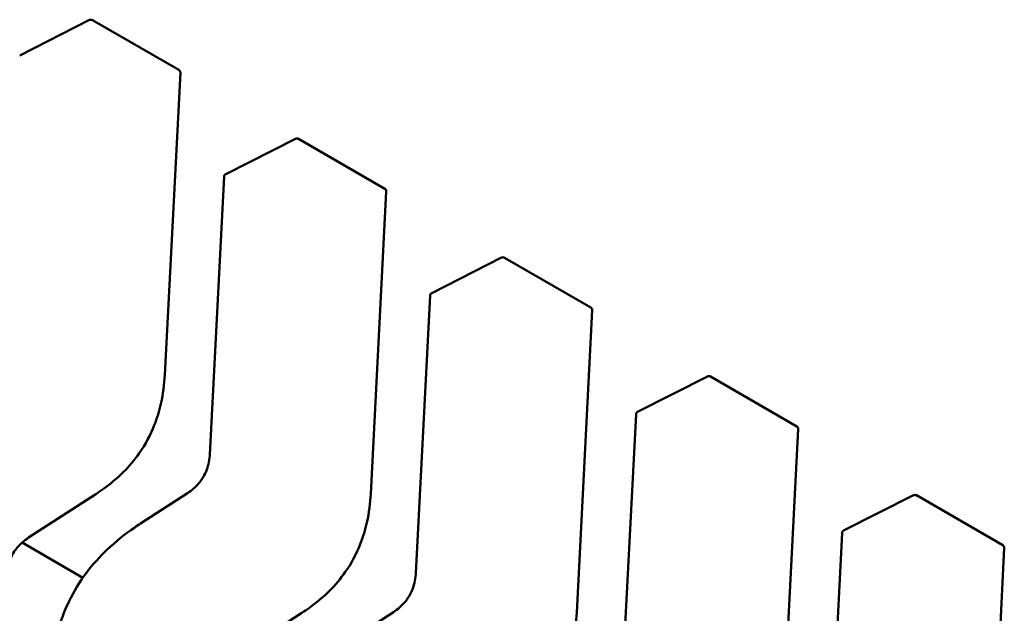
# Model space of a CAD drawing. Units: inches. Extents: x 3 to 140, y 2 to 109.
# Drawn here: x 44 to 44, y 94 to 94 of the extents above; entities that cross this region are included whole.
import ezdxf

# ---------------------------------------------------------------- set-up
doc = ezdxf.new("R2010")
doc.units = ezdxf.units.IN
doc.header["$LTSCALE"] = 6.5
doc.header["$MEASUREMENT"] = 0
doc.layers.add('Visible (ANSI)', color=7, linetype='Continuous', lineweight=50)

msp = doc.modelspace()

# ---------------------------------------------------------------- linework, layer by layer
at = {"layer": 'Visible (ANSI)'}
for p, q in [((44.32429848085553, 94.03407693007311), (44.33043939119369, 94.03718868751893)), ((44.33068301496236, 94.03718203676115), (44.33828302091762, 94.03279417138168)), ((44.3384106363427, 94.03255941537151), (44.33704475063168, 94.00598400390324)), ((44.34239373312999, 94.02362963155058), (44.34853464346814, 94.02674138899637)), ((44.34877826723681, 94.0267347382386), (44.35637827319208, 94.02234687285913)), ((44.34099852159778, 93.99899041985142), (44.34225383596944, 94.02341449551153)), ((44.35650588861715, 94.02211211684894), (44.35514000290615, 93.99553670538069)), ((44.36048898540446, 94.013182333028), (44.3666298957426, 94.01629409047382)), ((44.36687351951127, 94.01628743971604), (44.37447352546654, 94.01189957433655)), ((44.35909377387224, 93.98854312132886), (44.36034908824389, 94.012967196989)), ((44.37460114089161, 94.0116648183264), (44.3732352551806, 93.98508940685814)), ((44.37858423767892, 94.00273503450548), (44.38472514801706, 94.00584679195129)), ((44.38496877178573, 94.00584014119352), (44.39256877774099, 94.00145227581402)), ((44.37718902614669, 93.97809582280631), (44.37844434051835, 94.00251989846645)), ((44.39269639316608, 94.00121751980384), (44.39133050745507, 93.97464210833559)), ((44.33099344529288, 93.99550283543796), (44.32508098132796, 93.99167170789809)), ((44.3349223260009, 93.99291586727962), (44.33902863986721, 93.99557665510581)), ((44.39667948995338, 93.99228773598293), (44.40282040029152, 93.9953994934287)), ((44.40306402406019, 93.99539284267097), (44.41066403001546, 93.9910049772915)), ((44.33492225147988, 93.99291581893024), (44.33492232600039, 93.99291586728043)), ((44.39528427842115, 93.96764852428376), (44.3965395927928, 93.9920725999439)), ((44.32984740167968, 93.9881488974439), (44.32450342493857, 93.99123424378037)), ((44.41079164544053, 93.9907702212813), (44.40942575972953, 93.96419480981304)), ((44.34908869756734, 93.98505553691543), (44.34317623360242, 93.98122440937553)), ((44.35301757827537, 93.98246856875708), (44.35712389214166, 93.98512935658327))]:
    msp.add_line(p, q, dxfattribs=at)
for centre, radius, start, end in [((44.33055506220875, 94.0369604160856), 0.0002559055118231, 60.0000006012598, 116.8725071001216), ((44.338155068164, 94.03257255070615), 0.0002559055118125, 357.0577808282986, 60.00000058633893), ((44.3486503144832, 94.02651311756306), 0.0002559055118231, 60.00000060302264, 116.8725071001216), ((44.34250940414502, 94.02340136011728), 0.0002559055117886, 116.8725071001705, 177.0577619335302), ((44.35625032043846, 94.02212525218361), 0.0002559055118125, 357.0577808282986, 60.00000058633893), ((44.36674556675767, 94.0160658190405), 0.0002559055118231, 60.00000060302264, 116.8725071001216), ((44.36060465641947, 94.01295406159475), 0.0002559055117886, 116.8725071001705, 177.0577619335302), ((44.37434557271292, 94.01167795366106), 0.0002559055118124, 357.0577808282986, 60.00000058633893), ((44.38484081903212, 94.00561852051797), 0.0002559055118231, 60.0000006012598, 116.8725071001216), ((44.37869990869393, 94.00250676307219), 0.0002559055117886, 116.8725071001705, 177.0577619335302), ((44.39244082498738, 94.00123065513851), 0.0002559055118125, 357.0577808282986, 60.00000058633893), ((44.40293607130658, 93.99517122199542), 0.0002559055118231, 60.00000060302264, 116.8725071001216), ((44.39679516096838, 93.99205946454965), 0.0002559055117886, 116.8725071001705, 177.0577619335302), ((44.41053607726184, 93.99078335661596), 0.0002559055118124, 357.0577808282986, 60.00000058633893)]:
    msp.add_arc(centre, radius, start, end, dxfattribs=at)
for points, knots in [([(44.33704473085419, 94.00598363668794), (44.33699882780037, 94.00516860033727), (44.33690178797726, 94.00432000236698), (44.33656669118745, 94.00282520401763), (44.33637274134509, 94.00218257141137), (44.3357892521725, 94.00070497354318), (44.33533743358033, 93.99985427562409), (44.33438849164589, 93.9985035162109), (44.33391785016416, 93.99794864156308), (44.33285899985067, 93.99688382432612), (44.33225529373977, 93.9963877285133), (44.33143266403368, 93.99579651666735), (44.33121333455586, 93.99564685474586), (44.33099375342262, 93.9955030361723)], [0, 0, 0, 0, 0.0056513786349952, 0.0056513786349952, 0.0097180394060578, 0.0097180394060578, 0.0151542799049348, 0.0151542799049348, 0.019466932334295, 0.019466932334295, 0.0244937579575599, 0.0244937579575599, 0.026310939270595, 0.026310939270595, 0.026310939270595, 0.026310939270595]), ([(44.33902843434194, 93.99557652145221), (44.33921139827427, 93.99569592952673), (44.33939489369779, 93.99582991247544), (44.33973424645051, 93.99612368437825), (44.3398926901727, 93.9962820755426), (44.34013543935431, 93.99657062466886), (44.34022701461322, 93.99669173512599), (44.34045406549723, 93.99703139146474), (44.34057782543591, 93.99726580152031), (44.34076144999532, 93.99770996347816), (44.34082942884336, 93.99792424952027), (44.34093909544409, 93.99838657692464), (44.34097325278741, 93.99863554974634), (44.34099397909608, 93.99891343810869), (44.34099645114575, 93.99895213320696), (44.34099853211707, 93.99899061932575)], [0, 0, 0, 0, 0.0015406334199084, 0.0015406334199084, 0.0029291156423935, 0.0029291156423935, 0.0038259448260864, 0.0038259448260864, 0.0053354328560447, 0.0053354328560447, 0.0066972331740859, 0.0066972331740859, 0.0083671801517596, 0.0083671801517596, 0.0086390317629414, 0.0086390317629414, 0.0086390317629414, 0.0086390317629414]), ([(44.35513998312864, 93.99553633816541), (44.35509408007482, 93.99472130181472), (44.35499704025171, 93.9938727038444), (44.3546619434619, 93.99237790549503), (44.35446799361955, 93.9917352728888), (44.35388450444696, 93.99025767502064), (44.35343268585479, 93.98940697710152), (44.35248374392035, 93.98805621768835), (44.3520131024386, 93.98750134304052), (44.35095425212511, 93.98643652580355), (44.35035054601423, 93.98594042999075), (44.34952791630814, 93.98534921814482), (44.34930858683031, 93.98519955622331), (44.34908900569708, 93.98505573764976)], [0, 0, 0, 0, 0.0056513786350527, 0.0056513786350527, 0.0097180394060997, 0.0097180394060997, 0.0151542799049573, 0.0151542799049573, 0.0194669323343167, 0.0194669323343167, 0.0244937579576012, 0.0244937579576012, 0.0263109392705957, 0.0263109392705957, 0.0263109392705957, 0.0263109392705957]), ([(44.32705272108917, 93.97870860516355), (44.32705390325497, 93.97969799309247), (44.32712048242562, 93.9807329699586), (44.3274332983804, 93.9826297678343), (44.32763772166136, 93.98348756784823), (44.32811616315681, 93.98490972765094), (44.3283466733169, 93.98548071353514), (44.32904074855164, 93.98692938764748), (44.32957394921145, 93.98780155775815), (44.33072003757873, 93.98932374493211), (44.33133534543396, 93.99000009414343), (44.33274394680332, 93.99134401863276), (44.33355838090786, 93.99198575656223), (44.33455551733591, 93.99267409539713), (44.33473880504793, 93.99279664114073), (44.33492225147984, 93.99291581893127)], [0, 0, 0, 0, 0.0070705997800742, 0.0070705997800742, 0.0125529556321105, 0.0125529556321105, 0.0161923112784227, 0.0161923112784227, 0.0220221067529102, 0.0220221067529102, 0.0275190753134452, 0.0275190753134452, 0.0342801777997411, 0.0342801777997411, 0.0357991314920489, 0.0357991314920489, 0.0357991314920489, 0.0357991314920489]), ([(44.32508123685203, 93.99167187421097), (44.32489818501514, 93.99155220056), (44.32471452576145, 93.99141830909959), (44.32437747366794, 93.99112489844748), (44.32422122623337, 93.99096715184548), (44.32398754241957, 93.9906841248367), (44.32390199100956, 93.99056873509774), (44.32369322271987, 93.99024925752077), (44.32358099462124, 93.99003084153647), (44.32341856725805, 93.98962225465849), (44.32335979996727, 93.9894276616172), (44.32326672400188, 93.98900880829602), (44.32323996733382, 93.98878402950444), (44.32322409441151, 93.9884847602139), (44.32322196051968, 93.98840167094394), (44.3232216709733, 93.98831971659963)], [0, 0, 0, 0, 0.0015413817554165, 0.0015413817554165, 0.0029128343426606, 0.0029128343426606, 0.0037590340416344, 0.0037590340416344, 0.0051575177686532, 0.0051575177686532, 0.006397053551542, 0.006397053551542, 0.0079200652040766, 0.0079200652040766, 0.0085170581586005, 0.0085170581586005, 0.0085170581586005, 0.0085170581586005]), ([(44.35712368661639, 93.98512922292964), (44.35730665054872, 93.9852486310042), (44.35749014597224, 93.9853826139529), (44.35782949872495, 93.98567638585568), (44.35798794244714, 93.98583477702002), (44.35823069162875, 93.9861233261463), (44.35832226688765, 93.98624443660341), (44.35854931777169, 93.9865840929422), (44.35867307771037, 93.98681850299776), (44.35885670226979, 93.98726266495564), (44.35892468111783, 93.98747695099769), (44.35903434771854, 93.98793927840211), (44.35906850506185, 93.9881882512238), (44.35908923137053, 93.98846613958614), (44.35909170342021, 93.9885048346844), (44.35909378439152, 93.98854332080317)], [0, 0, 0, 0, 0.0015406334198917, 0.0015406334198917, 0.0029291156423459, 0.0029291156423459, 0.0038259448260501, 0.0038259448260501, 0.0053354328560442, 0.0053354328560442, 0.0066972331740872, 0.0066972331740872, 0.0083671801517447, 0.0083671801517447, 0.008639031762939, 0.008639031762939, 0.008639031762939, 0.008639031762939]), ([(44.37323523540309, 93.98508903964286), (44.37318933234928, 93.98427400329216), (44.37309229252617, 93.9834254053219), (44.37275719573637, 93.98193060697253), (44.37256324589401, 93.98128797436628), (44.37197975672142, 93.97981037649811), (44.37152793812925, 93.978959678579), (44.37057899619481, 93.9776089191658), (44.37010835471308, 93.977054044518), (44.36904950439959, 93.97598922728103), (44.3684457982887, 93.97549313146821), (44.36762316858262, 93.97490191962225), (44.36740383910478, 93.97475225770079), (44.36718425797155, 93.97460843912721)], [0, 0, 0, 0, 0.005651378634999, 0.005651378634999, 0.0097180394060545, 0.0097180394060545, 0.0151542799049154, 0.0151542799049154, 0.0194669323342779, 0.0194669323342779, 0.024493757957548, 0.024493757957548, 0.0263109392705953, 0.0263109392705953, 0.0263109392705953, 0.0263109392705953])]:
    msp.add_open_spline(points, degree=3, knots=knots, dxfattribs=at)
for points, weights in [([(44.3370447506317, 94.00598400390324), (44.33704474119369, 94.0059838202721), (44.33704473085417, 94.00598363668793)], [0.8537295881994124, 0.8537458786805716, 0.8537636753100853]), ([(44.33099344529323, 93.99550283543742), (44.33099359960372, 93.99550293542671), (44.33099375342278, 93.99550303617326)], [0.8537295881960528, 0.8537458787040657, 0.8537636753656672]), ([(44.35514000290616, 93.99553670538069), (44.35513999346814, 93.99553652174956), (44.35513998312862, 93.99553633816541)], [0.8537295881994221, 0.8537458786805595, 0.8537636753100475]), ([(44.34908869756769, 93.98505553691486), (44.34908885187818, 93.98505563690416), (44.34908900569723, 93.9850557376507)], [0.8537295881958401, 0.8537458787039335, 0.853763675365632]), ([(44.37323525518062, 93.98508940685814), (44.37323524574259, 93.98508922322699), (44.37323523540309, 93.98508903964284)], [0.8537295881994086, 0.8537458786805597, 0.8537636753100643])]:
    msp.add_rational_spline(points, weights, degree=2, dxfattribs=at)

doc.saveas('drawing.dxf')
